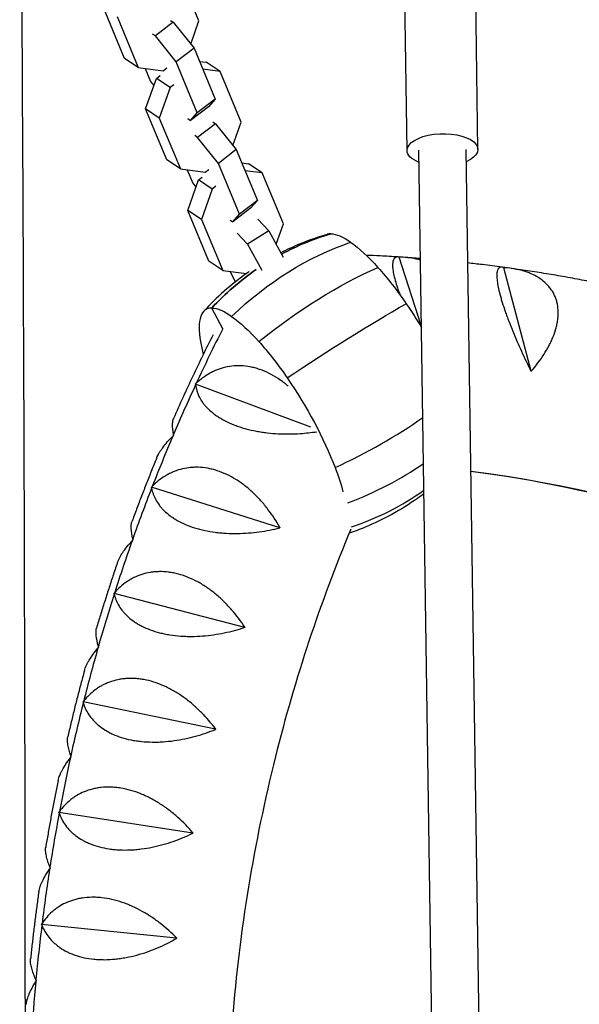
# Model space of a CAD drawing. Units: millimetres. Extents: x -5407 to 5402, y -4355 to 3984.
# Drawn here: x 1942 to 2132, y 894 to 1228 of the extents above; entities that cross this region are included whole.
import ezdxf

# ---------------------------------------------------------------- set-up
doc = ezdxf.new("R2010")
doc.units = ezdxf.units.MM
doc.header["$LTSCALE"] = 20
doc.layers.add('2d', color=230, linetype='Continuous')

msp = doc.modelspace()

# ---------------------------------------------------------------- linework, layer by layer
at = {"layer": '2d'}
for p, q in [((2003.09, 1227.36), (1995.92, 1244.59)), ((2073.61, 1183.47), (2072.75, 1242.14)), ((2097.61, 1183.83), (2096.75, 1242.49)), ((1977.86, 1214.67), (1970.69, 1231.9)), ((1975.35, 1228.8), (1982.52, 1211.57)), ((1993.44, 1227.54), (1994.39, 1226.91)), ((2000.31, 1219.49), (2003.09, 1227.36)), ((1994.39, 1226.91), (1988.34, 1222.26)), ((1994.39, 1226.91), (2001.4, 1218.11)), ((1988.34, 1222.26), (1987.38, 1222.9)), ((1995.35, 1213.47), (1988.34, 1222.26)), ((2001.4, 1218.11), (1995.35, 1213.47)), ((2001.4, 1218.11), (2008.57, 1200.89)), ((1982.52, 1211.57), (1977.86, 1214.67)), ((1982.52, 1211.57), (1990.92, 1210.49)), ((1984.81, 1211.28), (1986.68, 1206.79)), ((1990.92, 1210.49), (1992.15, 1211.44)), ((2002.52, 1196.24), (1995.35, 1213.47)), ((2003.27, 1213.63), (2005.56, 1213.33)), ((2010.22, 1210.23), (2004.37, 1210.98)), ((2010.22, 1210.23), (2005.56, 1213.33)), ((1984.99, 1197.54), (1988.64, 1207.87)), ((1988.64, 1207.87), (1989.88, 1208.82)), ((1993.3, 1204.77), (1988.64, 1207.87)), ((2017.39, 1193), (2010.22, 1210.23)), ((1986.68, 1206.79), (1987.77, 1205.42)), ((1993.3, 1204.77), (1989.65, 1194.44)), ((1994.53, 1205.72), (1993.3, 1204.77)), ((2008.57, 1200.89), (2002.52, 1196.24)), ((2008.57, 1200.89), (2006.3, 1198.27)), ((1989.65, 1194.44), (1984.99, 1197.54)), ((1992.16, 1180.31), (1984.99, 1197.54)), ((2006.3, 1198.27), (2000.25, 1193.63)), ((1989.65, 1194.44), (1996.82, 1177.21)), ((1999.3, 1194.26), (2000.25, 1193.63)), ((2000.25, 1193.63), (2002.52, 1196.24)), ((2008.69, 1192.54), (2002.64, 1187.9)), ((2007.74, 1193.18), (2008.69, 1192.54)), ((2008.69, 1192.54), (2015.7, 1183.75)), ((2014.61, 1185.12), (2017.39, 1193)), ((2002.64, 1187.9), (2001.69, 1188.53)), ((2009.65, 1179.11), (2002.64, 1187.9)), ((2015.7, 1183.75), (2009.65, 1179.11)), ((2015.7, 1183.75), (2022.87, 1166.52)), ((2087.01, 546.05), (2077.61, 1183.53)), ((2103.01, 546.29), (2093.61, 1183.77)), ((1996.82, 1177.21), (1992.16, 1180.31)), ((2016.82, 1161.88), (2009.65, 1179.11)), ((2017.57, 1179.26), (2019.86, 1178.97)), ((2024.52, 1175.87), (2019.86, 1178.97)), ((1996.82, 1177.21), (2005.22, 1176.13)), ((1999.11, 1176.91), (2000.98, 1172.43)), ((2002.94, 1173.51), (2004.18, 1174.45)), ((2005.22, 1176.13), (2006.45, 1177.08)), ((2024.52, 1175.87), (2018.67, 1176.62)), ((2031.69, 1158.64), (2024.52, 1175.87)), ((1999.29, 1163.18), (2002.94, 1173.51)), ((2000.98, 1172.43), (2002.07, 1171.05)), ((2007.6, 1170.4), (2002.94, 1173.51)), ((2008.84, 1171.35), (2007.6, 1170.4)), ((2007.6, 1170.4), (2003.95, 1160.08)), ((2022.87, 1166.52), (2016.82, 1161.88)), ((2022.87, 1166.52), (2020.6, 1163.91)), ((2003.95, 1160.08), (1999.29, 1163.18)), ((2006.46, 1145.95), (1999.29, 1163.18)), ((2020.6, 1163.91), (2014.55, 1159.26)), ((2014.55, 1159.26), (2016.82, 1161.88)), ((2003.95, 1160.08), (2011.12, 1142.85)), ((2013.6, 1159.9), (2014.55, 1159.26)), ((2022.99, 1160.2), (2026.79, 1156.28)), ((2029.24, 1151.71), (2031.69, 1158.64)), ((2016, 1155.47), (2019.57, 1151.78)), ((2026.79, 1156.28), (2019.57, 1151.78)), ((2026.79, 1156.28), (2031.56, 1147.38)), ((2019.57, 1151.78), (2024.33, 1142.88)), ((2070.91, 1147.35), (2070.95, 1147.3)), ((2070.95, 1147.3), (2071.03, 1147.34)), ((2078.49, 1123.82), (2070.95, 1147.3)), ((2011.12, 1142.85), (2006.46, 1145.95)), ((2011.12, 1142.85), (2019.2, 1141.81)), ((2015.49, 1139.03), (2013.63, 1142.52)), ((2106.4, 1143.8), (2106.43, 1143.75)), ((2106.43, 1143.75), (2106.52, 1143.79)), ((2115.6, 1108.72), (2106.43, 1143.75)), ((2011.16, 1123.1), (2007.41, 1130.1)), ((2017.91, 1110.49), (2017.91, 1110.49)), ((2001.89, 1104.27), (2001.94, 1104.31)), ((2001.94, 1104.31), (2001.94, 1104.39)), ((2041.04, 1089.77), (2001.94, 1104.31)), ((2030.2, 1087.52), (2030.2, 1087.52)), ((2030.2, 1087.52), (2030.2, 1087.52)), ((1987, 1069.33), (1987.04, 1069.37)), ((1987.04, 1069.37), (1987.05, 1069.45)), ((2030.51, 1055.68), (1987.04, 1069.37)), ((1974.29, 1033.4), (1974.33, 1033.44)), ((1974.33, 1033.44), (1974.33, 1033.52)), ((2018.57, 1021.94), (1974.33, 1033.44)), ((1963.81, 996.63), (1963.85, 996.69)), ((1963.85, 996.69), (1963.84, 996.76)), ((2008.73, 987.42), (1963.85, 996.69)), ((1955.62, 959.2), (1955.65, 959.26)), ((1955.65, 959.26), (1955.64, 959.33)), ((2001.03, 952.28), (1955.65, 959.26)), ((1949.74, 921.27), (1949.77, 921.33)), ((1949.77, 921.33), (1949.75, 921.4)), ((1995.51, 916.66), (1949.77, 921.33))]:
    msp.add_line(p, q, dxfattribs=at)
at = {"layer": '2d', "extrusion": (0, 0, -1)}
for centre, major_axis, ratio, start_param, end_param in [((2085.61, 1183.65), (-12, -0.18), 0.457987, 0, 3.982661), ((2085.61, 1183.65), (-12, -0.18), 0.457987, -0.841069, 0), ((2071.8, 1060), (0, 98.7), 0.926721, -0.461959, -0.266265), ((2062.17, 1128.25), (-16.47, 26.44), 0.325408, 0.200019, 0.662436), ((2057.89, 1065.85), (57.22, 80.42), 0.745581, -1.317993, -0.803326), ((2063.99, 1122.52), (20.38, -32.7), 0.325408, -2.479157, -2.064127), ((2071.8, 1060), (0, 98.7), 0.926721, -0.780932, -0.569206), ((2044.24, 1078.46), (73.53, 65.85), 0.447787, -1.455641, -0.940975), ((2064.04, 1118.81), (23.92, -38.39), 0.325408, -2.064127, -1.702279), ((2033.61, 1092.1), (81.45, 55.75), 0.123969, -1.49401, -0.979343), ((2062.29, 1116.4), (28.45, -45.66), 0.325408, -1.702279, -1.522669), ((2021.85, 1103.13), (-16.47, 26.44), 0.325408, 0.200019, 0.662436), ((2023.67, 1097.4), (20.38, -32.7), 0.325408, -2.479157, -2.064127), ((2023.72, 1093.69), (23.92, -38.39), 0.325408, -2.064127, -1.702279), ((2021.97, 1091.28), (28.45, -45.66), 0.325408, -1.702279, -1.039274), ((2026.3, 1088.86), (23.92, -38.39), 0.325408, -1.039274, -0.806049)]:
    msp.add_ellipse(centre, major_axis=major_axis, ratio=ratio, start_param=start_param, end_param=end_param, dxfattribs=at)
at = {"layer": '2d'}
for centre, major_axis, ratio, start_param, end_param in [((2071.8, 1060), (0, 98.7), 0.926721, 0.266265, 0.461959), ((2062.17, 1128.25), (-16.47, 26.44), 0.325408, -0.200019, -0.090691), ((2071.8, 1060), (0, -98.7), 0.926721, -2.572386, -2.36066), ((2026.15, 1097.4), (-20.38, 32.7), 0.325408, 0.262397, 0.677427), ((2021.85, 1103.13), (-16.47, 26.44), 0.325408, -0.200019, 0.262397), ((2482.65, 844.63), (0, -580), 0.926721, -2.071592, -2.035605), ((2030.07, 1093.69), (23.92, -38.39), 0.325408, -2.464166, -2.328222), ((2482.65, 844.63), (0, -580), 0.926721, -2.034503, -2.002444), ((2021.05, 1115.58), (92.09, 35.52), 0.47926, -1.4483, -1.087064), ((2482.65, 844.63), (0, -580), 0.926721, -2.001341, -1.969283), ((2017.08, 1129.22), (97.23, 16.97), 0.73678, -1.31733, -1.01267), ((2039.23, 568.37), (0, 510), 0.926721, -0.944918, -0.118752), ((2482.65, 844.63), (0, -580), 0.926721, -1.96818, -1.936121), ((2017.24, 1141.83), (93.58, -31.39), 0.913208, -0.879743, -0.586582), ((2482.65, 844.63), (0, -580), 0.926721, -1.935019, -1.90296), ((2482.65, 844.63), (0, -580), 0.926721, -1.901858, -1.869799), ((2482.65, 844.63), (0, -580), 0.926721, -1.868696, -1.836638), ((2482.65, 844.63), (0, -580), 0.926721, -1.835535, -1.803476), ((2482.65, 844.63), (0, -580), 0.926721, -1.802374, -1.770315), ((2482.65, 844.63), (0, -580), 0.926721, -1.769213, -1.737154), ((2482.65, 844.63), (0, -580), 0.926721, -1.736051, -1.703993), ((2482.65, 844.63), (0, -580), 0.926721, -1.70289, -1.670831), ((2482.65, 844.63), (0, -580), 0.926721, -1.669729, -1.63767)]:
    msp.add_ellipse(centre, major_axis=major_axis, ratio=ratio, start_param=start_param, end_param=end_param, dxfattribs=at)
for points, knots in [([(2920.17, 929.56), (2890.89, 946.94), (2861.02, 964.47), (2718.22, 1047.32), (2598.08, 1114.28), (2344.69, 1250.39), (2211.45, 1319.53), (2073.03, 1389.04)], [5.5397244, 5.5397244, 5.5397244, 5.5397244, 5.5788838, 5.5788838, 5.7234248, 5.7234248, 5.8679659, 5.8679659, 5.8679659, 5.8679659]), ([(1942.33, 1337.05), (1942.8, 1275.4), (1943.17, 1213.39), (1943.76, 1085.85), (1943.96, 1020.3), (1944.17, 889.03), (1944.17, 823.32), (1943.97, 692.05), (1943.78, 626.5), (1943.2, 498.94), (1942.82, 436.91), (1942.36, 375.24)], [1.4001155, 1.4001155, 1.4001155, 1.4001155, 1.4664162, 1.4664162, 1.5360142, 1.5360142, 1.6056121, 1.6056121, 1.6752101, 1.6752101, 1.7415317, 1.7415317, 1.7415317, 1.7415317]), ([(3899.71, 1211.27), (3850.53, 1157.9), (3785.02, 1102.9), (3622.93, 989.68), (3526.32, 931.52), (3304.61, 813.39), (3179.51, 753.44), (2904.42, 633.41), (2754.43, 573.34), (2434.03, 454.84), (2263.61, 396.41), (2085.52, 339.67)], [4.9974714, 4.9974714, 4.9974714, 4.9974714, 5.1714919, 5.1714919, 5.3455123, 5.3455123, 5.5195327, 5.5195327, 5.6935532, 5.6935532, 5.8675736, 5.8675736, 5.8675736, 5.8675736]), ([(2046.54, 1155.06), (2043.5, 1154.17), (2040.42, 1153.1), (2035.15, 1150.92), (2032.95, 1149.92), (2030.79, 1148.82)], [7.76329105, 7.76329105, 7.76329105, 7.76329105, 7.79956728, 7.79956728, 7.82556111, 7.82556111, 7.82556111, 7.82556111]), ([(2070.55, 1147.4), (2068.54, 1147.52), (2066.54, 1147.63), (2062.94, 1147.81), (2061.35, 1147.89), (2059.76, 1147.95)], [6.22545257, 6.22545257, 6.22545257, 6.22545257, 6.2365448, 6.2365448, 6.24534129, 6.24534129, 6.24534129, 6.24534129]), ([(2070.81, 1147.37), (2070.24, 1147.45), (2069.77, 1147.35), (2069.23, 1146.87), (2069.08, 1146.65), (2068.91, 1146.23), (2068.86, 1146.07), (2068.78, 1145.74), (2068.75, 1145.55), (2068.68, 1144.95), (2068.68, 1144.49), (2068.73, 1143.71), (2068.75, 1143.43), (2068.83, 1142.83), (2068.88, 1142.52), (2069.17, 1140.87), (2069.57, 1139.34), (2070.29, 1137.12), (2070.44, 1136.66), (2070.77, 1135.72), (2070.94, 1135.24), (2071.16, 1134.67), (2071.19, 1134.59), (2071.22, 1134.51)], [0.00049065, 0.00049065, 0.00049065, 0.00049065, 0.00794727, 0.00794727, 0.01167558, 0.01167558, 0.01353974, 0.01353974, 0.01540389, 0.01540389, 0.01913221, 0.01913221, 0.02099636, 0.02099636, 0.02286052, 0.02286052, 0.03031714, 0.03031714, 0.0321813, 0.0321813, 0.03404545, 0.03404545, 0.03436076, 0.03436076, 0.03436076, 0.03436076]), ([(2078.16, 1146.32), (2077.93, 1146.39), (2077.69, 1146.45), (2075.53, 1146.98), (2073.51, 1147.24), (2071.4, 1147.33)], [0.051343878, 0.051343878, 0.051343878, 0.051343878, 0.052276795, 0.052276795, 0.059734686, 0.059734686, 0.059734686, 0.059734686]), ([(2105.78, 1143.95), (2103.57, 1144.25), (2101.36, 1144.53), (2097.49, 1144.99), (2095.84, 1145.18), (2094.18, 1145.36)], [6.16026145, 6.16026145, 6.16026145, 6.16026145, 6.17256309, 6.17256309, 6.18177249, 6.18177249, 6.18177249, 6.18177249]), ([(2106.3, 1143.84), (2105.74, 1144.02), (2105.26, 1144), (2104.7, 1143.64), (2104.54, 1143.47), (2104.34, 1143.11), (2104.29, 1142.97), (2104.19, 1142.67), (2104.14, 1142.5), (2104.04, 1141.95), (2104.01, 1141.52), (2104.01, 1140.77), (2104.02, 1140.51), (2104.06, 1139.94), (2104.09, 1139.63), (2104.28, 1138.04), (2104.59, 1136.53), (2105.17, 1134.33), (2105.3, 1133.87), (2105.57, 1132.93), (2105.71, 1132.45), (2106.17, 1130.98), (2106.5, 1129.97), (2107.05, 1128.39), (2107.25, 1127.86), (2107.64, 1126.77), (2107.85, 1126.21), (2108.49, 1124.55), (2108.93, 1123.43), (2109.86, 1121.17), (2110.34, 1120.03), (2111.34, 1117.73), (2111.85, 1116.59), (2113.41, 1113.18), (2114.48, 1110.94), (2115.57, 1108.73)], [0.00049065, 0.00049065, 0.00049065, 0.00049065, 0.00794729, 0.00794729, 0.01167561, 0.01167561, 0.01353977, 0.01353977, 0.01540393, 0.01540393, 0.01913225, 0.01913225, 0.02099641, 0.02099641, 0.02286057, 0.02286057, 0.03031721, 0.03031721, 0.03218137, 0.03218137, 0.03404553, 0.03404553, 0.03777386, 0.03777386, 0.03963802, 0.03963802, 0.04150218, 0.04150218, 0.0452305, 0.0452305, 0.04895882, 0.04895882, 0.05268714, 0.05268714, 0.06014378, 0.06014378, 0.06014378, 0.06014378]), ([(2020.11, 1142.45), (2019.93, 1142.32), (2019.74, 1142.19), (2016.77, 1140.1), (2014.11, 1138), (2009.13, 1133.6), (2006.8, 1131.31), (2004.66, 1128.97)], [7.86968845, 7.86968845, 7.86968845, 7.86968845, 7.87211975, 7.87211975, 7.90839599, 7.90839599, 7.94467222, 7.94467222, 7.94467222, 7.94467222]), ([(2115.7, 1108.71), (2117.28, 1110.56), (2118.72, 1112.45), (2120.6, 1115.38), (2121.18, 1116.37), (2121.97, 1117.87), (2122.22, 1118.38), (2122.69, 1119.4), (2122.91, 1119.9), (2123.52, 1121.42), (2123.85, 1122.43), (2124.25, 1123.94), (2124.37, 1124.44), (2124.56, 1125.44), (2124.64, 1125.95), (2124.92, 1128.43), (2124.82, 1130.31), (2124.27, 1132.51), (2124.14, 1132.95), (2123.83, 1133.8), (2123.66, 1134.21), (2123.08, 1135.4), (2122.62, 1136.15), (2121.82, 1137.19), (2121.54, 1137.53), (2120.93, 1138.18), (2120.61, 1138.49), (2119.6, 1139.38), (2118.87, 1139.92), (2117.32, 1140.89), (2116.49, 1141.32), (2115.17, 1141.88), (2114.72, 1142.06), (2113.81, 1142.39), (2113.35, 1142.54), (2110.99, 1143.22), (2108.99, 1143.57), (2106.89, 1143.76)], [0.00006976, 0.00006976, 0.00006976, 0.00006976, 0.00752765, 0.00752765, 0.01125659, 0.01125659, 0.01312106, 0.01312106, 0.01498554, 0.01498554, 0.01871448, 0.01871448, 0.02057895, 0.02057895, 0.02244343, 0.02244343, 0.02990132, 0.02990132, 0.03176579, 0.03176579, 0.03363026, 0.03363026, 0.03735921, 0.03735921, 0.03922368, 0.03922368, 0.04108815, 0.04108815, 0.0448171, 0.0448171, 0.04854604, 0.04854604, 0.05041051, 0.05041051, 0.05227499, 0.05227499, 0.05973288, 0.05973288, 0.05973288, 0.05973288]), ([(2140.75, 1138.03), (2138.65, 1138.47), (2136.54, 1138.88), (2132.3, 1139.7), (2130.16, 1140.1), (2125.88, 1140.86), (2123.74, 1141.23), (2119.45, 1141.94), (2117.31, 1142.28), (2113.06, 1142.93), (2110.97, 1143.24), (2108.87, 1143.53)], [6.09500622, 6.09500622, 6.09500622, 6.09500622, 6.10684905, 6.10684905, 6.1188412, 6.1188412, 6.13083335, 6.13083335, 6.1428255, 6.1428255, 6.15452167, 6.15452167, 6.15452167, 6.15452167]), ([(2007.85, 1121.04), (2006.68, 1118.72), (2005.52, 1116.39), (2003.23, 1111.71), (2002.1, 1109.35), (1999.87, 1104.62), (1998.77, 1102.25), (1996.59, 1097.49), (1995.52, 1095.1), (1994.47, 1092.7)], [1.07213634, 1.07213634, 1.07213634, 1.07213634, 1.08583131, 1.08583131, 1.0995831, 1.0995831, 1.11333489, 1.11333489, 1.12708668, 1.12708668, 1.12708668, 1.12708668]), ([(2033.28, 1103.65), (2032.89, 1103.98), (2032.51, 1104.3), (2031.63, 1104.99), (2031.13, 1105.36), (2028.64, 1107.1), (2026.58, 1108.21), (2023.92, 1109.22), (2023.38, 1109.41), (2022.31, 1109.73), (2021.77, 1109.88), (2020.17, 1110.24), (2019.12, 1110.4), (2017.55, 1110.51), (2017.03, 1110.53), (2016, 1110.53), (2015.49, 1110.51), (2013.97, 1110.4), (2012.99, 1110.25), (2011.09, 1109.81), (2010.17, 1109.52), (2008.82, 1109), (2008.38, 1108.81), (2007.52, 1108.4), (2007.1, 1108.18), (2005.05, 1107.03), (2003.55, 1105.91), (2002.18, 1104.61)], [0.01900643, 0.01900643, 0.01900643, 0.01900643, 0.02053535, 0.02053535, 0.02239982, 0.02239982, 0.0298577, 0.0298577, 0.03172216, 0.03172216, 0.03358663, 0.03358663, 0.03731557, 0.03731557, 0.03918004, 0.03918004, 0.04104451, 0.04104451, 0.04477345, 0.04477345, 0.04850238, 0.04850238, 0.05036685, 0.05036685, 0.05223132, 0.05223132, 0.0596892, 0.0596892, 0.0596892, 0.0596892]), ([(2001.92, 1104.04), (2002.08, 1102.75), (2002.46, 1101.46), (2003.39, 1099.55), (2003.76, 1098.92), (2004.42, 1097.97), (2004.66, 1097.66), (2005.16, 1097.04), (2005.43, 1096.74), (2006.28, 1095.84), (2006.92, 1095.25), (2007.97, 1094.4), (2008.34, 1094.12), (2009.11, 1093.57), (2009.52, 1093.29), (2011.62, 1091.98), (2013.52, 1091.06), (2016.19, 1090.07), (2016.74, 1089.88), (2017.87, 1089.53), (2018.44, 1089.36), (2020.16, 1088.89), (2021.34, 1088.62), (2023.15, 1088.28), (2023.76, 1088.18), (2025, 1087.99), (2025.62, 1087.91), (2027.49, 1087.69), (2028.73, 1087.59), (2031.22, 1087.47), (2032.47, 1087.45), (2034.96, 1087.47), (2036.19, 1087.52), (2039.3, 1087.73), (2041.16, 1087.93), (2042.98, 1088.2)], [0.00049065, 0.00049065, 0.00049065, 0.00049065, 0.00794738, 0.00794738, 0.01167575, 0.01167575, 0.01353994, 0.01353994, 0.01540412, 0.01540412, 0.01913249, 0.01913249, 0.02099668, 0.02099668, 0.02286086, 0.02286086, 0.0303176, 0.0303176, 0.03218178, 0.03218178, 0.03404597, 0.03404597, 0.03777434, 0.03777434, 0.03963852, 0.03963852, 0.04150271, 0.04150271, 0.04523108, 0.04523108, 0.04895945, 0.04895945, 0.05268781, 0.05268781, 0.05853929, 0.05853929, 0.05853929, 0.05853929]), ([(1994.46, 1087.28), (1994.25, 1088.6), (1994.14, 1089.74), (1994.15, 1091.16), (1994.19, 1091.59), (1994.29, 1092.14), (1994.33, 1092.31), (1994.4, 1092.55), (1994.44, 1092.63), (1994.47, 1092.7)], [0.00049065, 0.00049065, 0.00049065, 0.00049065, 0.00794728, 0.00794728, 0.0116756, 0.0116756, 0.01353976, 0.01353976, 0.01458769, 0.01458769, 0.01458769, 0.01458769]), ([(1988.79, 1079.39), (1989, 1079.88), (1989.24, 1080.38), (1989.71, 1081.21), (1989.91, 1081.52), (1990.33, 1082.16), (1990.55, 1082.48), (1991.73, 1084.08), (1992.88, 1085.38), (1994.21, 1086.7)], [0.04551513, 0.04551513, 0.04551513, 0.04551513, 0.04854695, 0.04854695, 0.05041142, 0.05041142, 0.0522759, 0.0522759, 0.05973379, 0.05973379, 0.05973379, 0.05973379]), ([(1988.79, 1079.39), (1988.2, 1077.95), (1987.62, 1076.51), (1986.45, 1073.63), (1985.88, 1072.19), (1984.74, 1069.29), (1984.17, 1067.84), (1983.05, 1064.94), (1982.5, 1063.49), (1981.41, 1060.57), (1980.86, 1059.11), (1980.33, 1057.65)], [1.15240924, 1.15240924, 1.15240924, 1.15240924, 1.1605617, 1.1605617, 1.16871415, 1.16871415, 1.17686661, 1.17686661, 1.18501907, 1.18501907, 1.19317152, 1.19317152, 1.19317152, 1.19317152]), ([(2030.53, 1055.75), (2029.32, 1057.89), (2027.97, 1059.95), (2025.72, 1062.9), (2024.92, 1063.86), (2023.67, 1065.26), (2023.24, 1065.73), (2022.36, 1066.62), (2021.92, 1067.06), (2020.56, 1068.34), (2019.62, 1069.15), (2018.16, 1070.28), (2017.66, 1070.65), (2016.65, 1071.35), (2016.14, 1071.69), (2013.54, 1073.3), (2011.42, 1074.3), (2008.7, 1075.18), (2008.15, 1075.34), (2007.06, 1075.61), (2006.51, 1075.73), (2004.89, 1076.01), (2003.83, 1076.12), (2002.26, 1076.17), (2001.74, 1076.16), (2000.71, 1076.12), (2000.2, 1076.08), (1998.69, 1075.9), (1997.72, 1075.7), (1995.85, 1075.19), (1994.94, 1074.87), (1993.63, 1074.29), (1993.21, 1074.08), (1992.37, 1073.64), (1991.97, 1073.41), (1989.99, 1072.19), (1988.56, 1071.02), (1987.27, 1069.68)], [0.00003325, 0.00003325, 0.00003325, 0.00003325, 0.00749113, 0.00749113, 0.01122007, 0.01122007, 0.01308454, 0.01308454, 0.01494901, 0.01494901, 0.01867795, 0.01867795, 0.02054242, 0.02054242, 0.02240689, 0.02240689, 0.02986476, 0.02986476, 0.03172923, 0.03172923, 0.0335937, 0.0335937, 0.03732264, 0.03732264, 0.03918711, 0.03918711, 0.04105158, 0.04105158, 0.04478052, 0.04478052, 0.04850946, 0.04850946, 0.05037393, 0.05037393, 0.0522384, 0.0522384, 0.05969627, 0.05969627, 0.05969627, 0.05969627]), ([(2420.01, 867.36), (2405.33, 889.36), (2389.05, 910.06), (2351.85, 950.37), (2330.63, 969.62), (2285.47, 1003.79), (2261.53, 1018.7), (2211.66, 1043.74), (2185.73, 1053.87), (2138.19, 1067.49), (2116.79, 1071.93), (2095.22, 1074.74)], [5.3363399, 5.3363399, 5.3363399, 5.3363399, 5.4957547, 5.4957547, 5.6717133, 5.6717133, 5.847672, 5.847672, 6.0236306, 6.0236306, 6.1630824, 6.1630824, 6.1630824, 6.1630824]), ([(1987.04, 1069.09), (1987.29, 1067.76), (1987.75, 1066.45), (1988.8, 1064.52), (1989.21, 1063.89), (1989.92, 1062.95), (1990.18, 1062.64), (1990.72, 1062.03), (1991.01, 1061.73), (1991.91, 1060.85), (1992.58, 1060.28), (1993.69, 1059.46), (1994.07, 1059.19), (1994.88, 1058.67), (1995.3, 1058.41), (1997.48, 1057.18), (1999.44, 1056.35), (2002.17, 1055.49), (2002.73, 1055.33), (2003.87, 1055.04), (2004.45, 1054.9), (2006.2, 1054.52), (2007.39, 1054.32), (2009.22, 1054.08), (2009.84, 1054.01), (2011.08, 1053.9), (2011.71, 1053.86), (2013.59, 1053.75), (2014.84, 1053.73), (2017.33, 1053.76), (2018.57, 1053.82), (2021.06, 1054.01), (2022.28, 1054.14), (2025.89, 1054.62), (2028.22, 1055.07), (2030.49, 1055.63)], [0.00049065, 0.00049065, 0.00049065, 0.00049065, 0.00794738, 0.00794738, 0.01167575, 0.01167575, 0.01353993, 0.01353993, 0.01540411, 0.01540411, 0.01913248, 0.01913248, 0.02099666, 0.02099666, 0.02286085, 0.02286085, 0.03031758, 0.03031758, 0.03218176, 0.03218176, 0.03404595, 0.03404595, 0.03777432, 0.03777432, 0.0396385, 0.0396385, 0.04150268, 0.04150268, 0.04523105, 0.04523105, 0.04895942, 0.04895942, 0.05268778, 0.05268778, 0.06014452, 0.06014452, 0.06014452, 0.06014452]), ([(2079.33, 1067.21), (2078.61, 1066.67), (2077.88, 1066.14), (2074.35, 1063.66), (2071.44, 1061.85), (2065.47, 1058.58), (2062.42, 1057.12), (2057.55, 1055.11), (2055.76, 1054.44), (2053.97, 1053.83)], [7.8262192, 7.8262192, 7.8262192, 7.8262192, 7.8358435, 7.8358435, 7.8721198, 7.8721198, 7.908396, 7.908396, 7.9295356, 7.9295356, 7.9295356, 7.9295356]), ([(1980.63, 1051.84), (1980.34, 1053.19), (1980.16, 1054.38), (1980.08, 1055.88), (1980.09, 1056.34), (1980.15, 1056.94), (1980.18, 1057.13), (1980.25, 1057.42), (1980.28, 1057.54), (1980.33, 1057.65)], [0.00049065, 0.00049065, 0.00049065, 0.00049065, 0.0079473, 0.0079473, 0.01167562, 0.01167562, 0.01353978, 0.01353978, 0.01494285, 0.01494285, 0.01494285, 0.01494285]), ([(2054.55, 1055.21), (2044.15, 1030.33), (2035.59, 1004.53), (2021.71, 949.04), (2016.82, 919.22), (2011.96, 859.1), (2011.99, 828.8), (2017, 768.7), (2021.97, 738.89), (2035.87, 683.88), (2044.32, 658.52), (2054.55, 634.05)], [1.1470816, 1.1470816, 1.1470816, 1.1470816, 1.3071869, 1.3071869, 1.4838069, 1.4838069, 1.6604269, 1.6604269, 1.837047, 1.837047, 1.9945111, 1.9945111, 1.9945111, 1.9945111]), ([(1975.4, 1043.72), (1975.58, 1044.25), (1975.81, 1044.8), (1976.26, 1045.68), (1976.44, 1045.99), (1976.81, 1046.63), (1977.02, 1046.95), (1978.09, 1048.56), (1979.17, 1049.88), (1980.42, 1051.24)], [0.04517842, 0.04517842, 0.04517842, 0.04517842, 0.04854512, 0.04854512, 0.05040959, 0.05040959, 0.05227406, 0.05227406, 0.05973195, 0.05973195, 0.05973195, 0.05973195]), ([(1975.4, 1043.72), (1974.9, 1042.26), (1974.41, 1040.8), (1973.44, 1037.87), (1972.96, 1036.41), (1972.01, 1033.47), (1971.54, 1032), (1970.61, 1029.06), (1970.15, 1027.58), (1969.25, 1024.63), (1968.8, 1023.15), (1968.36, 1021.67)], [1.21895464, 1.21895464, 1.21895464, 1.21895464, 1.22702326, 1.22702326, 1.23509189, 1.23509189, 1.24316052, 1.24316052, 1.25122914, 1.25122914, 1.25929777, 1.25929777, 1.25929777, 1.25929777]), ([(2018.59, 1022.01), (2017.25, 1024.06), (2015.78, 1026.02), (2013.34, 1028.82), (2012.49, 1029.73), (2011.15, 1031.05), (2010.7, 1031.48), (2009.77, 1032.33), (2009.3, 1032.74), (2007.86, 1033.93), (2006.87, 1034.68), (2005.35, 1035.73), (2004.83, 1036.07), (2003.78, 1036.72), (2003.24, 1037.03), (2000.55, 1038.49), (1998.37, 1039.38), (1995.6, 1040.12), (1995.04, 1040.25), (1993.93, 1040.47), (1993.38, 1040.56), (1991.75, 1040.77), (1990.68, 1040.83), (1989.11, 1040.8), (1988.59, 1040.78), (1987.57, 1040.69), (1987.06, 1040.62), (1985.56, 1040.38), (1984.61, 1040.14), (1982.77, 1039.55), (1981.88, 1039.2), (1980.61, 1038.57), (1980.2, 1038.35), (1979.39, 1037.88), (1979, 1037.63), (1977.1, 1036.35), (1975.74, 1035.13), (1974.54, 1033.76)], [0.00003894, 0.00003894, 0.00003894, 0.00003894, 0.00749682, 0.00749682, 0.01122576, 0.01122576, 0.01309023, 0.01309023, 0.0149547, 0.0149547, 0.01868364, 0.01868364, 0.02054811, 0.02054811, 0.02241258, 0.02241258, 0.02987046, 0.02987046, 0.03173493, 0.03173493, 0.0335994, 0.0335994, 0.03732834, 0.03732834, 0.03919281, 0.03919281, 0.04105728, 0.04105728, 0.04478622, 0.04478622, 0.04851516, 0.04851516, 0.05037963, 0.05037963, 0.0522441, 0.0522441, 0.05970197, 0.05970197, 0.05970197, 0.05970197]), ([(1974.34, 1033.16), (1974.68, 1031.79), (1975.22, 1030.45), (1976.38, 1028.52), (1976.83, 1027.89), (1977.61, 1026.96), (1977.88, 1026.65), (1978.46, 1026.06), (1978.76, 1025.76), (1979.72, 1024.9), (1980.43, 1024.36), (1981.58, 1023.57), (1981.98, 1023.32), (1982.82, 1022.83), (1983.26, 1022.59), (1985.51, 1021.45), (1987.52, 1020.7), (1990.29, 1019.99), (1990.86, 1019.86), (1992.02, 1019.62), (1992.61, 1019.51), (1994.38, 1019.23), (1995.58, 1019.1), (1997.42, 1018.96), (1998.04, 1018.93), (1999.29, 1018.89), (1999.92, 1018.88), (2001.8, 1018.89), (2003.05, 1018.94), (2005.54, 1019.13), (2006.77, 1019.27), (2009.24, 1019.62), (2010.46, 1019.83), (2014.03, 1020.56), (2016.32, 1021.17), (2018.55, 1021.88)], [0.00049065, 0.00049065, 0.00049065, 0.00049065, 0.00794738, 0.00794738, 0.01167574, 0.01167574, 0.01353992, 0.01353992, 0.0154041, 0.0154041, 0.01913247, 0.01913247, 0.02099665, 0.02099665, 0.02286083, 0.02286083, 0.03031756, 0.03031756, 0.03218174, 0.03218174, 0.03404593, 0.03404593, 0.03777429, 0.03777429, 0.03963847, 0.03963847, 0.04150266, 0.04150266, 0.04523102, 0.04523102, 0.04895939, 0.04895939, 0.05268775, 0.05268775, 0.06014448, 0.06014448, 0.06014448, 0.06014448]), ([(1969, 1015.48), (1968.63, 1016.86), (1968.38, 1018.09), (1968.2, 1019.67), (1968.18, 1020.16), (1968.21, 1020.81), (1968.22, 1021.01), (1968.28, 1021.37), (1968.31, 1021.52), (1968.36, 1021.67)], [0.00049065, 0.00049065, 0.00049065, 0.00049065, 0.00794731, 0.00794731, 0.01167564, 0.01167564, 0.01353981, 0.01353981, 0.015241, 0.015241, 0.015241, 0.015241]), ([(1964.24, 1007.22), (1964.39, 1007.77), (1964.6, 1008.35), (1965.02, 1009.26), (1965.17, 1009.57), (1965.51, 1010.21), (1965.7, 1010.52), (1966.68, 1012.14), (1967.66, 1013.48), (1968.83, 1014.87)], [0.04489983, 0.04489983, 0.04489983, 0.04489983, 0.04854322, 0.04854322, 0.05040769, 0.05040769, 0.05227217, 0.05227217, 0.05973006, 0.05973006, 0.05973006, 0.05973006]), ([(1964.24, 1007.22), (1963.84, 1005.74), (1963.44, 1004.26), (1962.66, 1001.29), (1962.27, 999.81), (1961.51, 996.84), (1961.14, 995.35), (1960.4, 992.37), (1960.04, 990.88), (1959.32, 987.9), (1958.97, 986.4), (1958.62, 984.91)], [1.28545854, 1.28545854, 1.28545854, 1.28545854, 1.2934596, 1.2934596, 1.30146065, 1.30146065, 1.30946171, 1.30946171, 1.31746277, 1.31746277, 1.32546383, 1.32546383, 1.32546383, 1.32546383]), ([(2008.75, 987.49), (2007.28, 989.44), (2005.69, 991.3), (2003.09, 993.93), (2002.19, 994.78), (2000.77, 996.02), (2000.29, 996.42), (1999.31, 997.21), (1998.81, 997.59), (1997.3, 998.69), (1996.27, 999.39), (1994.68, 1000.34), (1994.15, 1000.65), (1993.06, 1001.24), (1992.5, 1001.52), (1989.73, 1002.83), (1987.49, 1003.6), (1984.69, 1004.2), (1984.12, 1004.3), (1983, 1004.47), (1982.44, 1004.53), (1980.8, 1004.66), (1979.73, 1004.67), (1978.16, 1004.58), (1977.65, 1004.53), (1976.63, 1004.39), (1976.12, 1004.3), (1974.65, 1004), (1973.7, 1003.72), (1971.9, 1003.06), (1971.04, 1002.67), (1969.81, 1002), (1969.41, 1001.76), (1968.63, 1001.27), (1968.26, 1001.01), (1966.44, 999.66), (1965.16, 998.41), (1964.04, 997.01)], [0.00004366, 0.00004366, 0.00004366, 0.00004366, 0.00750154, 0.00750154, 0.01123048, 0.01123048, 0.01309495, 0.01309495, 0.01495942, 0.01495942, 0.01868836, 0.01868836, 0.02055283, 0.02055283, 0.0224173, 0.0224173, 0.02987518, 0.02987518, 0.03173965, 0.03173965, 0.03360412, 0.03360412, 0.03733306, 0.03733306, 0.03919753, 0.03919753, 0.041062, 0.041062, 0.04479094, 0.04479094, 0.04851988, 0.04851988, 0.05038435, 0.05038435, 0.05224882, 0.05224882, 0.05970671, 0.05970671, 0.05970671, 0.05970671]), ([(1963.88, 996.39), (1964.3, 994.99), (1964.92, 993.65), (1966.21, 991.72), (1966.7, 991.09), (1967.53, 990.17), (1967.82, 989.87), (1968.44, 989.29), (1968.76, 989), (1969.77, 988.17), (1970.5, 987.64), (1971.71, 986.9), (1972.12, 986.67), (1972.99, 986.21), (1973.44, 985.98), (1975.76, 984.94), (1977.81, 984.29), (1980.62, 983.71), (1981.2, 983.61), (1982.37, 983.44), (1982.97, 983.36), (1984.75, 983.18), (1985.96, 983.11), (1987.81, 983.08), (1988.43, 983.08), (1989.68, 983.11), (1990.3, 983.14), (1992.18, 983.27), (1993.42, 983.39), (1995.89, 983.74), (1997.12, 983.95), (1999.57, 984.46), (2000.76, 984.75), (2004.28, 985.72), (2006.54, 986.49), (2008.71, 987.36)], [0.00049065, 0.00049065, 0.00049065, 0.00049065, 0.00794737, 0.00794737, 0.01167573, 0.01167573, 0.01353991, 0.01353991, 0.0154041, 0.0154041, 0.01913246, 0.01913246, 0.02099664, 0.02099664, 0.02286082, 0.02286082, 0.03031754, 0.03031754, 0.03218172, 0.03218172, 0.03404591, 0.03404591, 0.03777427, 0.03777427, 0.03963845, 0.03963845, 0.04150263, 0.04150263, 0.04523099, 0.04523099, 0.04895935, 0.04895935, 0.05268772, 0.05268772, 0.06014444, 0.06014444, 0.06014444, 0.06014444]), ([(1959.64, 978.37), (1959.18, 979.78), (1958.85, 981.04), (1958.58, 982.7), (1958.52, 983.21), (1958.51, 983.9), (1958.51, 984.12), (1958.55, 984.52), (1958.58, 984.71), (1958.62, 984.89), (1958.62, 984.9), (1958.62, 984.91)], [0.00049065, 0.00049065, 0.00049065, 0.00049065, 0.00794732, 0.00794732, 0.01167566, 0.01167566, 0.01353982, 0.01353982, 0.01540399, 0.01540399, 0.01548198, 0.01548198, 0.01548198, 0.01548198]), ([(1955.36, 970.03), (1955.37, 970.05), (1955.37, 970.07), (1955.49, 970.64), (1955.67, 971.21), (1956.04, 972.12), (1956.17, 972.43), (1956.47, 973.06), (1956.64, 973.37), (1957.52, 974.98), (1958.42, 976.34), (1959.5, 977.75)], [0.04467918, 0.04467918, 0.04467918, 0.04467918, 0.0448123, 0.0448123, 0.04854124, 0.04854124, 0.05040571, 0.05040571, 0.05227018, 0.05227018, 0.05972807, 0.05972807, 0.05972807, 0.05972807]), ([(1955.36, 970.03), (1955.05, 968.54), (1954.75, 967.04), (1954.16, 964.05), (1953.87, 962.55), (1953.29, 959.55), (1953.01, 958.05), (1952.46, 955.05), (1952.19, 953.54), (1951.67, 950.54), (1951.41, 949.03), (1951.15, 947.52)], [1.35192262, 1.35192262, 1.35192262, 1.35192262, 1.35987177, 1.35987177, 1.36782092, 1.36782092, 1.37577007, 1.37577007, 1.38371922, 1.38371922, 1.39166838, 1.39166838, 1.39166838, 1.39166838]), ([(2001.04, 952.35), (1999.46, 954.18), (1997.76, 955.93), (1995, 958.38), (1994.05, 959.18), (1992.56, 960.32), (1992.05, 960.69), (1991.03, 961.42), (1990.51, 961.76), (1988.94, 962.78), (1987.87, 963.41), (1986.22, 964.27), (1985.66, 964.55), (1984.54, 965.07), (1983.97, 965.32), (1981.12, 966.47), (1978.84, 967.13), (1976, 967.58), (1975.43, 967.66), (1974.3, 967.76), (1973.74, 967.8), (1972.09, 967.85), (1971.02, 967.81), (1969.46, 967.65), (1968.95, 967.57), (1967.94, 967.39), (1967.44, 967.28), (1965.99, 966.91), (1965.06, 966.61), (1963.31, 965.87), (1962.47, 965.45), (1961.28, 964.74), (1960.89, 964.49), (1960.15, 963.97), (1959.79, 963.69), (1958.06, 962.29), (1956.86, 961), (1955.82, 959.58)], [0.00004767, 0.00004767, 0.00004767, 0.00004767, 0.00750555, 0.00750555, 0.01123449, 0.01123449, 0.01309896, 0.01309896, 0.01496343, 0.01496343, 0.01869237, 0.01869237, 0.02055684, 0.02055684, 0.02242131, 0.02242131, 0.0298792, 0.0298792, 0.03174367, 0.03174367, 0.03360814, 0.03360814, 0.03733708, 0.03733708, 0.03920155, 0.03920155, 0.04106602, 0.04106602, 0.04479496, 0.04479496, 0.0485239, 0.0485239, 0.05038837, 0.05038837, 0.05225284, 0.05225284, 0.05971073, 0.05971073, 0.05971073, 0.05971073]), ([(1955.7, 958.96), (1956.21, 957.54), (1956.91, 956.18), (1958.32, 954.26), (1958.84, 953.64), (1959.73, 952.74), (1960.04, 952.45), (1960.69, 951.88), (1961.03, 951.61), (1962.09, 950.8), (1962.86, 950.3), (1964.1, 949.61), (1964.54, 949.39), (1965.43, 948.96), (1965.9, 948.76), (1968.28, 947.81), (1970.36, 947.26), (1973.21, 946.83), (1973.79, 946.76), (1974.97, 946.64), (1975.57, 946.6), (1977.36, 946.51), (1978.57, 946.51), (1980.42, 946.58), (1981.03, 946.62), (1982.28, 946.73), (1982.91, 946.79), (1984.77, 947.03), (1986, 947.23), (1988.45, 947.73), (1989.66, 948.02), (1992.07, 948.69), (1993.24, 949.06), (1996.7, 950.26), (1998.9, 951.19), (2001.02, 952.22)], [0.00049065, 0.00049065, 0.00049065, 0.00049065, 0.00794737, 0.00794737, 0.01167573, 0.01167573, 0.01353991, 0.01353991, 0.01540408, 0.01540408, 0.01913244, 0.01913244, 0.02099662, 0.02099662, 0.0228608, 0.0228608, 0.03031752, 0.03031752, 0.0321817, 0.0321817, 0.03404588, 0.03404588, 0.03777424, 0.03777424, 0.03963842, 0.03963842, 0.0415026, 0.0415026, 0.04523096, 0.04523096, 0.04895932, 0.04895932, 0.05268768, 0.05268768, 0.0601444, 0.0601444, 0.0601444, 0.0601444]), ([(1952.58, 940.67), (1952.03, 942.1), (1951.62, 943.4), (1951.24, 945.11), (1951.16, 945.64), (1951.1, 946.38), (1951.09, 946.61), (1951.1, 947.05), (1951.11, 947.25), (1951.15, 947.47), (1951.15, 947.5), (1951.15, 947.52)], [0.00049065, 0.00049065, 0.00049065, 0.00049065, 0.00794733, 0.00794733, 0.01167567, 0.01167567, 0.01353984, 0.01353984, 0.01540401, 0.01540401, 0.01566571, 0.01566571, 0.01566571, 0.01566571]), ([(1948.8, 932.33), (1948.8, 932.37), (1948.81, 932.41), (1948.9, 932.97), (1949.05, 933.53), (1949.36, 934.42), (1949.48, 934.72), (1949.74, 935.34), (1949.88, 935.66), (1950.66, 937.25), (1951.49, 938.61), (1952.48, 940.04)], [0.04451624, 0.04451624, 0.04451624, 0.04451624, 0.0448102, 0.0448102, 0.04853915, 0.04853915, 0.05040362, 0.05040362, 0.05226809, 0.05226809, 0.05972598, 0.05972598, 0.05972598, 0.05972598]), ([(1948.8, 932.33), (1948.58, 930.82), (1948.37, 929.31), (1947.97, 926.3), (1947.77, 924.79), (1947.39, 921.77), (1947.2, 920.26), (1946.84, 917.24), (1946.66, 915.73), (1946.32, 912.7), (1946.16, 911.19), (1946, 909.68)], [1.41834825, 1.41834825, 1.41834825, 1.41834825, 1.42626067, 1.42626067, 1.4341731, 1.4341731, 1.44208553, 1.44208553, 1.44999795, 1.44999795, 1.45791038, 1.45791038, 1.45791038, 1.45791038]), ([(1995.51, 916.73), (1993.82, 918.44), (1992.02, 920.07), (1989.12, 922.34), (1988.12, 923.07), (1986.56, 924.11), (1986.03, 924.45), (1984.96, 925.11), (1984.42, 925.43), (1982.79, 926.34), (1981.68, 926.9), (1979.99, 927.67), (1979.42, 927.91), (1978.26, 928.37), (1977.68, 928.59), (1974.76, 929.58), (1972.45, 930.11), (1969.58, 930.42), (1969.01, 930.47), (1967.87, 930.52), (1967.31, 930.53), (1965.66, 930.5), (1964.6, 930.41), (1963.05, 930.17), (1962.55, 930.08), (1961.55, 929.85), (1961.06, 929.73), (1959.62, 929.3), (1958.72, 928.95), (1957.01, 928.15), (1956.2, 927.7), (1955.06, 926.95), (1954.69, 926.68), (1953.98, 926.14), (1953.63, 925.86), (1951.99, 924.4), (1950.87, 923.09), (1949.92, 921.65)], [0.00005114, 0.00005114, 0.00005114, 0.00005114, 0.00750903, 0.00750903, 0.01123797, 0.01123797, 0.01310244, 0.01310244, 0.01496691, 0.01496691, 0.01869585, 0.01869585, 0.02056032, 0.02056032, 0.0224248, 0.0224248, 0.02988268, 0.02988268, 0.03174715, 0.03174715, 0.03361162, 0.03361162, 0.03734056, 0.03734056, 0.03920503, 0.03920503, 0.0410695, 0.0410695, 0.04479845, 0.04479845, 0.04852739, 0.04852739, 0.05039186, 0.05039186, 0.05225633, 0.05225633, 0.05971421, 0.05971421, 0.05971421, 0.05971421]), ([(1949.84, 921.02), (1950.43, 919.58), (1951.22, 918.23), (1952.74, 916.33), (1953.3, 915.72), (1954.25, 914.84), (1954.58, 914.55), (1955.26, 914), (1955.62, 913.74), (1956.73, 912.97), (1957.52, 912.5), (1958.81, 911.85), (1959.25, 911.65), (1960.17, 911.26), (1960.65, 911.08), (1963.09, 910.23), (1965.2, 909.77), (1968.07, 909.49), (1968.66, 909.45), (1969.84, 909.4), (1970.44, 909.38), (1972.24, 909.39), (1973.45, 909.46), (1975.28, 909.64), (1975.9, 909.72), (1977.13, 909.89), (1977.75, 910), (1979.6, 910.34), (1980.82, 910.62), (1983.23, 911.27), (1984.42, 911.64), (1986.78, 912.46), (1987.93, 912.91), (1991.31, 914.34), (1993.45, 915.42), (1995.5, 916.6)], [0.00049065, 0.00049065, 0.00049065, 0.00049065, 0.00794736, 0.00794736, 0.01167572, 0.01167572, 0.0135399, 0.0135399, 0.01540407, 0.01540407, 0.01913243, 0.01913243, 0.02099661, 0.02099661, 0.02286079, 0.02286079, 0.0303175, 0.0303175, 0.03218168, 0.03218168, 0.03404586, 0.03404586, 0.03777421, 0.03777421, 0.03963839, 0.03963839, 0.04150257, 0.04150257, 0.04523093, 0.04523093, 0.04895929, 0.04895929, 0.05268764, 0.05268764, 0.06014436, 0.06014436, 0.06014436, 0.06014436]), ([(1947.84, 902.55), (1947.21, 903.99), (1946.72, 905.31), (1946.23, 907.08), (1946.12, 907.64), (1946.01, 908.41), (1945.99, 908.66), (1945.97, 909.12), (1945.97, 909.34), (1945.99, 909.59), (1945.99, 909.64), (1946, 909.68)], [0.00049065, 0.00049065, 0.00049065, 0.00049065, 0.00794734, 0.00794734, 0.01167568, 0.01167568, 0.01353986, 0.01353986, 0.01540403, 0.01540403, 0.01579214, 0.01579214, 0.01579214, 0.01579214]), ([(1944.57, 894.26), (1944.58, 894.32), (1944.58, 894.37), (1944.64, 894.92), (1944.75, 895.46), (1945.01, 896.33), (1945.11, 896.62), (1945.33, 897.23), (1945.46, 897.54), (1946.14, 899.11), (1946.88, 900.47), (1947.78, 901.92)], [0.04441081, 0.04441081, 0.04441081, 0.04441081, 0.04480797, 0.04480797, 0.04853692, 0.04853692, 0.05040139, 0.05040139, 0.05226586, 0.05226586, 0.05972375, 0.05972375, 0.05972375, 0.05972375])]:
    msp.add_open_spline(points, degree=3, knots=knots, dxfattribs=at)
for points in [[(2070.91, 1147.35), (2070.87, 1147.36), (2070.84, 1147.36), (2070.81, 1147.37)], [(2071.03, 1147.34), (2070.99, 1147.35), (2070.95, 1147.35), (2070.91, 1147.35)], [(2071.4, 1147.33), (2071.28, 1147.34), (2071.15, 1147.34), (2071.03, 1147.34)], [(2078.15, 1146.86), (2076.23, 1147.01), (2074.3, 1147.15), (2072.37, 1147.28)], [(2106.4, 1143.8), (2106.36, 1143.82), (2106.33, 1143.83), (2106.3, 1143.84)], [(2106.52, 1143.79), (2106.48, 1143.79), (2106.44, 1143.8), (2106.4, 1143.8)], [(2106.89, 1143.76), (2106.76, 1143.77), (2106.64, 1143.78), (2106.52, 1143.79)], [(2115.7, 1108.71), (2115.66, 1108.72), (2115.62, 1108.72), (2115.57, 1108.73)], [(2001.94, 1104.39), (2001.92, 1104.35), (2001.91, 1104.31), (2001.89, 1104.27)], [(2001.89, 1104.27), (2001.9, 1104.19), (2001.91, 1104.12), (2001.92, 1104.04)], [(2002.18, 1104.61), (2002.1, 1104.54), (2002.02, 1104.46), (2001.94, 1104.39)], [(1994.49, 1087.05), (1994.48, 1087.13), (1994.47, 1087.21), (1994.46, 1087.28)], [(1994.21, 1086.7), (1994.29, 1086.78), (1994.36, 1086.85), (1994.44, 1086.93)], [(1994.49, 1087.05), (1994.48, 1087.01), (1994.46, 1086.97), (1994.44, 1086.93)], [(1987.05, 1069.45), (1987.03, 1069.41), (1987.01, 1069.37), (1987, 1069.33)], [(1987, 1069.33), (1987.01, 1069.25), (1987.02, 1069.17), (1987.04, 1069.09)], [(1987.27, 1069.68), (1987.19, 1069.6), (1987.12, 1069.53), (1987.05, 1069.45)], [(2030.53, 1055.75), (2030.52, 1055.71), (2030.5, 1055.67), (2030.49, 1055.63)], [(1980.42, 1051.24), (1980.49, 1051.32), (1980.56, 1051.4), (1980.63, 1051.47)], [(1980.68, 1051.6), (1980.66, 1051.68), (1980.64, 1051.76), (1980.63, 1051.84)], [(1980.68, 1051.6), (1980.66, 1051.56), (1980.65, 1051.52), (1980.63, 1051.47)], [(1974.33, 1033.52), (1974.31, 1033.48), (1974.3, 1033.44), (1974.29, 1033.4)], [(1974.29, 1033.4), (1974.3, 1033.32), (1974.32, 1033.24), (1974.34, 1033.16)], [(1974.54, 1033.76), (1974.47, 1033.68), (1974.4, 1033.6), (1974.33, 1033.52)], [(2018.59, 1022.01), (2018.58, 1021.97), (2018.56, 1021.93), (2018.55, 1021.88)], [(1968.83, 1014.87), (1968.9, 1014.95), (1968.97, 1015.03), (1969.03, 1015.11)], [(1969.07, 1015.23), (1969.05, 1015.32), (1969.03, 1015.4), (1969, 1015.48)], [(1969.07, 1015.23), (1969.06, 1015.19), (1969.05, 1015.15), (1969.03, 1015.11)], [(1963.84, 996.76), (1963.83, 996.72), (1963.82, 996.68), (1963.81, 996.63)], [(1963.81, 996.63), (1963.83, 996.55), (1963.86, 996.47), (1963.88, 996.39)], [(1964.04, 997.01), (1963.97, 996.93), (1963.91, 996.84), (1963.84, 996.76)], [(2008.75, 987.49), (2008.74, 987.45), (2008.72, 987.41), (2008.71, 987.36)], [(1959.5, 977.75), (1959.57, 977.83), (1959.63, 977.91), (1959.69, 977.99)], [(1959.72, 978.12), (1959.69, 978.2), (1959.67, 978.29), (1959.64, 978.37)], [(1959.72, 978.12), (1959.71, 978.08), (1959.7, 978.04), (1959.69, 977.99)], [(1955.64, 959.33), (1955.63, 959.29), (1955.62, 959.25), (1955.62, 959.2)], [(1955.62, 959.2), (1955.64, 959.12), (1955.67, 959.04), (1955.7, 958.96)], [(1955.82, 959.58), (1955.76, 959.5), (1955.7, 959.42), (1955.64, 959.33)], [(2001.04, 952.35), (2001.03, 952.3), (2001.03, 952.26), (2001.02, 952.22)], [(1952.67, 940.42), (1952.64, 940.5), (1952.61, 940.59), (1952.58, 940.67)], [(1952.48, 940.04), (1952.54, 940.12), (1952.59, 940.21), (1952.65, 940.29)], [(1952.67, 940.42), (1952.67, 940.38), (1952.66, 940.33), (1952.65, 940.29)], [(1949.75, 921.4), (1949.75, 921.36), (1949.74, 921.32), (1949.74, 921.27)], [(1949.74, 921.27), (1949.77, 921.19), (1949.8, 921.1), (1949.84, 921.02)], [(1949.92, 921.65), (1949.86, 921.57), (1949.81, 921.49), (1949.75, 921.4)], [(1995.51, 916.73), (1995.51, 916.68), (1995.5, 916.64), (1995.5, 916.6)], [(1947.78, 901.92), (1947.84, 902), (1947.89, 902.08), (1947.94, 902.17)], [(1947.96, 902.3), (1947.92, 902.38), (1947.88, 902.47), (1947.84, 902.55)], [(1947.96, 902.3), (1947.95, 902.26), (1947.95, 902.21), (1947.94, 902.17)]]:
    msp.add_open_spline(points, degree=3, dxfattribs=at)

doc.saveas('drawing.dxf')
